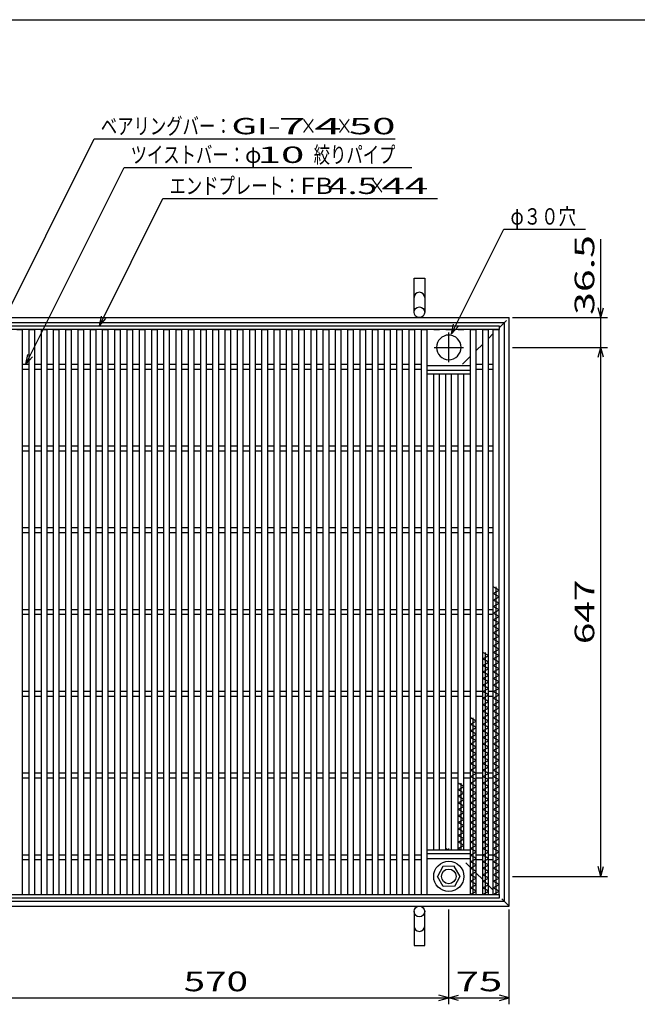
# Model space of a CAD drawing. Units: millimetres. Extents: x -182 to 173, y -128 to 105.
# Drawn here: x -115 to -20, y -45 to 105 of the extents above; entities that cross this region are included whole.
import ezdxf
from ezdxf.enums import TextEntityAlignment as Align

# ---------------------------------------------------------------- set-up
doc = ezdxf.new("R2010")
doc.units = ezdxf.units.MM
doc.header["$LTSCALE"] = 0.25
doc.linetypes.add('CENTER', pattern=[50.8, 31.75, -6.35, 6.35, -6.35])
doc.linetypes.add('DASHED2', pattern=[9.525, 6.35, -3.175])
for name, color, linetype in [('16', 7, 'Continuous'), ('19', 7, 'Continuous'), ('22', 7, 'Continuous')]:
    doc.layers.add(name, color=color, linetype=linetype)
doc.styles.add('dcStyle0', font='txt.shx', dxfattribs={"width": 0.833333, "bigfont": 'bigfont'})

msp = doc.modelspace()

# ---------------------------------------------------------------- linework, layer by layer
at = {"color": 150, "linetype": 'Continuous', "lineweight": 25}
msp.add_line((-172.9, 105.35), (173.1, 105.35), dxfattribs=at)
at = {"layer": '16', "color": 3, "linetype": 'Continuous', "lineweight": 25}
for p, q in [((-128.5, 58.56), (-41.62, 58.56)), ((-41.62, 58), (-128.5, 58)), ((-115.38, 58), (-114.5, 58)), ((-114.5, -28.38), (-114.5, 58)), ((-113.5, -28.38), (-113.5, 58)), ((-113.5, 58), (-112.62, 58)), ((-112.62, -28.38), (-112.62, 58)), ((-111.62, -28.38), (-111.62, 58)), ((-111.62, 58), (-110.75, 58)), ((-110.75, -28.38), (-110.75, 58)), ((-109.75, -28.38), (-109.75, 58)), ((-109.75, 58), (-108.88, 58)), ((-108.88, -28.38), (-108.88, 58)), ((-107.88, -28.38), (-107.88, 58)), ((-107.88, 58), (-107, 58)), ((-107, -28.38), (-107, 58)), ((-106, -28.38), (-106, 58)), ((-106, 58), (-105.12, 58)), ((-105.12, -28.38), (-105.12, 58)), ((-104.12, -28.38), (-104.12, 58)), ((-104.12, 58), (-103.25, 58)), ((-103.25, -28.38), (-103.25, 58)), ((-102.25, -28.38), (-102.25, 58)), ((-102.25, 58), (-101.38, 58)), ((-101.38, -28.38), (-101.38, 58)), ((-100.38, -28.38), (-100.38, 58)), ((-100.38, 58), (-99.5, 58)), ((-99.5, -28.38), (-99.5, 58)), ((-98.5, -28.38), (-98.5, 58)), ((-98.5, 58), (-97.62, 58)), ((-97.62, -28.38), (-97.62, 58)), ((-96.62, -28.38), (-96.62, 58)), ((-96.62, 58), (-95.75, 58)), ((-95.75, -28.38), (-95.75, 58)), ((-94.75, -28.38), (-94.75, 58)), ((-94.75, 58), (-93.88, 58)), ((-93.88, -28.38), (-93.88, 58)), ((-92.88, -28.38), (-92.88, 58)), ((-92.88, 58), (-92, 58)), ((-92, -28.38), (-92, 58)), ((-91, -28.38), (-91, 58)), ((-91, 58), (-90.12, 58)), ((-90.12, -28.38), (-90.12, 58)), ((-89.12, -28.38), (-89.12, 58)), ((-89.12, 58), (-88.25, 58)), ((-88.25, -28.38), (-88.25, 58)), ((-87.25, -28.38), (-87.25, 58)), ((-87.25, 58), (-86.38, 58)), ((-86.38, -28.38), (-86.38, 58)), ((-85.38, -28.38), (-85.38, 58)), ((-85.38, 58), (-84.5, 58)), ((-84.5, -28.38), (-84.5, 58)), ((-83.5, -28.38), (-83.5, 58)), ((-83.5, 58), (-82.62, 58)), ((-82.62, -28.38), (-82.62, 58)), ((-81.62, -28.38), (-81.62, 58)), ((-81.62, 58), (-80.75, 58)), ((-80.75, -28.38), (-80.75, 58)), ((-79.75, -28.38), (-79.75, 58)), ((-79.75, 58), (-78.88, 58)), ((-78.88, -28.38), (-78.88, 58)), ((-77.88, -28.38), (-77.88, 58)), ((-77.88, 58), (-77, 58)), ((-77, -28.38), (-77, 58)), ((-76, -28.38), (-76, 58)), ((-76, 58), (-75.12, 58)), ((-75.12, -28.38), (-75.12, 58)), ((-74.12, -28.38), (-74.12, 58)), ((-74.12, 58), (-73.25, 58)), ((-73.25, -28.38), (-73.25, 58)), ((-72.25, -28.38), (-72.25, 58)), ((-72.25, 58), (-71.38, 58)), ((-71.38, -28.38), (-71.38, 58)), ((-70.38, -28.38), (-70.38, 58)), ((-70.38, 58), (-69.5, 58)), ((-69.5, -28.38), (-69.5, 58)), ((-68.5, -28.38), (-68.5, 58)), ((-68.5, 58), (-67.62, 58)), ((-67.62, -28.38), (-67.62, 58)), ((-66.62, -28.38), (-66.62, 58)), ((-66.62, 58), (-65.75, 58)), ((-65.75, -28.38), (-65.75, 58)), ((-64.75, -28.38), (-64.75, 58)), ((-64.75, 58), (-63.88, 58)), ((-63.88, -28.38), (-63.88, 58)), ((-62.88, -28.38), (-62.88, 58)), ((-62.88, 58), (-62, 58)), ((-62, -28.38), (-62, 58)), ((-61, -28.38), (-61, 58)), ((-61, 58), (-60.12, 58)), ((-60.12, -28.38), (-60.12, 58)), ((-59.12, -28.38), (-59.12, 58)), ((-59.12, 58), (-58.25, 58)), ((-58.25, -28.38), (-58.25, 58)), ((-57.25, -28.38), (-57.25, 58)), ((-57.25, 58), (-56.38, 58)), ((-56.38, -28.38), (-56.38, 58)), ((-55.38, -28.38), (-55.38, 58)), ((-55.38, 58), (-54.5, 58)), ((-54.5, -28.38), (-54.5, 58)), ((-53.5, -28.38), (-53.5, 58)), ((-53.5, 58), (-52.62, 58)), ((-52.62, -28.38), (-52.62, 58)), ((-51.62, 58), (-50.75, 58)), ((-49.75, 58), (-48.88, 58)), ((-47.88, 58), (-47, 58)), ((-46, -28.38), (-46, 58)), ((-46, 58), (-45.12, 58)), ((-45.12, -28.38), (-45.12, 58)), ((-44.12, -28.38), (-44.12, 58)), ((-44.12, 58), (-43.25, 58)), ((-43.25, -28.38), (-43.25, 58)), ((-42.5, -28.38), (-42.5, 58)), ((-42.5, 58), (-41.62, 58)), ((-41.62, 58.56), (-41.62, 58)), ((-41.62, -28.38), (-41.62, 58)), ((-114.5, 52.69), (-113.5, 52.69)), ((-114.5, 51.94), (-113.5, 51.94)), ((-112.62, 52.69), (-111.62, 52.69)), ((-112.62, 51.94), (-111.62, 51.94)), ((-110.75, 52.69), (-109.75, 52.69)), ((-110.75, 51.94), (-109.75, 51.94)), ((-108.88, 52.69), (-107.88, 52.69)), ((-108.88, 51.94), (-107.88, 51.94)), ((-107, 52.69), (-106, 52.69)), ((-107, 51.94), (-106, 51.94)), ((-105.12, 52.69), (-104.12, 52.69)), ((-105.12, 51.94), (-104.12, 51.94)), ((-103.25, 52.69), (-102.25, 52.69)), ((-103.25, 51.94), (-102.25, 51.94)), ((-101.38, 52.69), (-100.38, 52.69)), ((-101.38, 51.94), (-100.38, 51.94)), ((-99.5, 52.69), (-98.5, 52.69)), ((-99.5, 51.94), (-98.5, 51.94)), ((-97.62, 52.69), (-96.62, 52.69)), ((-97.62, 51.94), (-96.62, 51.94)), ((-95.75, 52.69), (-94.75, 52.69)), ((-95.75, 51.94), (-94.75, 51.94)), ((-93.88, 52.69), (-92.88, 52.69)), ((-93.88, 51.94), (-92.88, 51.94)), ((-92, 52.69), (-91, 52.69)), ((-92, 51.94), (-91, 51.94)), ((-90.12, 52.69), (-89.12, 52.69)), ((-90.12, 51.94), (-89.12, 51.94)), ((-88.25, 52.69), (-87.25, 52.69)), ((-88.25, 51.94), (-87.25, 51.94)), ((-86.38, 52.69), (-85.38, 52.69)), ((-86.38, 51.94), (-85.38, 51.94)), ((-84.5, 52.69), (-83.5, 52.69)), ((-84.5, 51.94), (-83.5, 51.94)), ((-82.62, 52.69), (-81.62, 52.69)), ((-82.62, 51.94), (-81.62, 51.94)), ((-80.75, 52.69), (-79.75, 52.69)), ((-80.75, 51.94), (-79.75, 51.94)), ((-78.88, 52.69), (-77.88, 52.69)), ((-78.88, 51.94), (-77.88, 51.94)), ((-77, 52.69), (-76, 52.69)), ((-77, 51.94), (-76, 51.94)), ((-75.12, 52.69), (-74.12, 52.69)), ((-75.12, 51.94), (-74.12, 51.94)), ((-73.25, 52.69), (-72.25, 52.69)), ((-73.25, 51.94), (-72.25, 51.94)), ((-71.38, 52.69), (-70.38, 52.69)), ((-71.38, 51.94), (-70.38, 51.94)), ((-69.5, 52.69), (-68.5, 52.69)), ((-69.5, 51.94), (-68.5, 51.94)), ((-67.62, 52.69), (-66.62, 52.69)), ((-67.62, 51.94), (-66.62, 51.94)), ((-65.75, 52.69), (-64.75, 52.69)), ((-65.75, 51.94), (-64.75, 51.94)), ((-63.88, 52.69), (-62.88, 52.69)), ((-63.88, 51.94), (-62.88, 51.94)), ((-62, 52.69), (-61, 52.69)), ((-62, 51.94), (-61, 51.94)), ((-60.12, 52.69), (-59.12, 52.69)), ((-60.12, 51.94), (-59.12, 51.94)), ((-58.25, 52.69), (-57.25, 52.69)), ((-58.25, 51.94), (-57.25, 51.94)), ((-56.38, 52.69), (-55.38, 52.69)), ((-56.38, 51.94), (-55.38, 51.94)), ((-54.5, 52.69), (-53.5, 52.69)), ((-54.5, 51.94), (-53.5, 51.94)), ((-52.62, 52.5), (-46, 52.5)), ((-52.62, 51.75), (-46, 51.75)), ((-52.62, 51.19), (-52.62, 51.75)), ((-52.62, 51.19), (-46, 51.19)), ((-51.62, -21.56), (-51.62, 51.19)), ((-50.75, -21.56), (-50.75, 51.19)), ((-49.75, -21.56), (-49.75, 51.19)), ((-48.88, -21.56), (-48.88, 51.19)), ((-47.88, -21.56), (-47.88, 51.19)), ((-47, -21.56), (-47, 51.19)), ((-46, 51.19), (-46, 51.75)), ((-45.12, 52.69), (-44.12, 52.69)), ((-45.12, 51.94), (-44.12, 51.94)), ((-43.25, 52.69), (-42.5, 52.69)), ((-43.25, 51.94), (-42.5, 51.94)), ((-114.5, 40.19), (-113.5, 40.19)), ((-114.5, 39.44), (-113.5, 39.44)), ((-112.62, 40.19), (-111.62, 40.19)), ((-112.62, 39.44), (-111.62, 39.44)), ((-110.75, 40.19), (-109.75, 40.19)), ((-110.75, 39.44), (-109.75, 39.44)), ((-108.88, 40.19), (-107.88, 40.19)), ((-108.88, 39.44), (-107.88, 39.44)), ((-107, 40.19), (-106, 40.19)), ((-107, 39.44), (-106, 39.44)), ((-105.12, 40.19), (-104.12, 40.19)), ((-105.12, 39.44), (-104.12, 39.44)), ((-103.25, 40.19), (-102.25, 40.19)), ((-103.25, 39.44), (-102.25, 39.44)), ((-101.38, 40.19), (-100.38, 40.19)), ((-101.38, 39.44), (-100.38, 39.44)), ((-99.5, 40.19), (-98.5, 40.19)), ((-99.5, 39.44), (-98.5, 39.44)), ((-97.62, 40.19), (-96.62, 40.19)), ((-97.62, 39.44), (-96.62, 39.44)), ((-95.75, 40.19), (-94.75, 40.19)), ((-95.75, 39.44), (-94.75, 39.44)), ((-93.88, 40.19), (-92.88, 40.19)), ((-93.88, 39.44), (-92.88, 39.44)), ((-92, 40.19), (-91, 40.19)), ((-92, 39.44), (-91, 39.44)), ((-90.12, 40.19), (-89.12, 40.19)), ((-90.12, 39.44), (-89.12, 39.44)), ((-88.25, 40.19), (-87.25, 40.19)), ((-88.25, 39.44), (-87.25, 39.44)), ((-86.38, 40.19), (-85.38, 40.19)), ((-86.38, 39.44), (-85.38, 39.44)), ((-84.5, 40.19), (-83.5, 40.19)), ((-84.5, 39.44), (-83.5, 39.44)), ((-82.62, 40.19), (-81.62, 40.19)), ((-82.62, 39.44), (-81.62, 39.44)), ((-80.75, 40.19), (-79.75, 40.19)), ((-80.75, 39.44), (-79.75, 39.44)), ((-78.88, 40.19), (-77.88, 40.19)), ((-78.88, 39.44), (-77.88, 39.44)), ((-77, 40.19), (-76, 40.19)), ((-77, 39.44), (-76, 39.44)), ((-75.12, 40.19), (-74.12, 40.19)), ((-75.12, 39.44), (-74.12, 39.44)), ((-73.25, 40.19), (-72.25, 40.19)), ((-73.25, 39.44), (-72.25, 39.44)), ((-71.38, 40.19), (-70.38, 40.19)), ((-71.38, 39.44), (-70.38, 39.44)), ((-69.5, 40.19), (-68.5, 40.19)), ((-69.5, 39.44), (-68.5, 39.44)), ((-67.62, 40.19), (-66.62, 40.19)), ((-67.62, 39.44), (-66.62, 39.44)), ((-65.75, 40.19), (-64.75, 40.19)), ((-65.75, 39.44), (-64.75, 39.44)), ((-63.88, 40.19), (-62.88, 40.19)), ((-63.88, 39.44), (-62.88, 39.44)), ((-62, 40.19), (-61, 40.19)), ((-62, 39.44), (-61, 39.44)), ((-60.12, 40.19), (-59.12, 40.19)), ((-60.12, 39.44), (-59.12, 39.44)), ((-58.25, 40.19), (-57.25, 40.19)), ((-58.25, 39.44), (-57.25, 39.44)), ((-56.38, 40.19), (-55.38, 40.19)), ((-56.38, 39.44), (-55.38, 39.44)), ((-54.5, 40.19), (-53.5, 40.19)), ((-54.5, 39.44), (-53.5, 39.44)), ((-52.62, 40.19), (-51.62, 40.19)), ((-52.62, 39.44), (-51.62, 39.44)), ((-50.75, 40.19), (-49.75, 40.19)), ((-50.75, 39.44), (-49.75, 39.44)), ((-48.88, 40.19), (-47.88, 40.19)), ((-48.88, 39.44), (-47.88, 39.44)), ((-47, 40.19), (-46, 40.19)), ((-47, 39.44), (-46, 39.44)), ((-45.12, 40.19), (-44.12, 40.19)), ((-45.12, 39.44), (-44.12, 39.44)), ((-43.25, 40.19), (-42.5, 40.19)), ((-43.25, 39.44), (-42.5, 39.44)), ((-114.5, 27.69), (-113.5, 27.69)), ((-112.62, 27.69), (-111.62, 27.69)), ((-110.75, 27.69), (-109.75, 27.69)), ((-108.88, 27.69), (-107.88, 27.69)), ((-107, 27.69), (-106, 27.69)), ((-105.12, 27.69), (-104.12, 27.69)), ((-103.25, 27.69), (-102.25, 27.69)), ((-101.38, 27.69), (-100.38, 27.69)), ((-99.5, 27.69), (-98.5, 27.69)), ((-97.62, 27.69), (-96.62, 27.69)), ((-95.75, 27.69), (-94.75, 27.69)), ((-93.88, 27.69), (-92.88, 27.69)), ((-92, 27.69), (-91, 27.69)), ((-90.12, 27.69), (-89.12, 27.69)), ((-88.25, 27.69), (-87.25, 27.69)), ((-86.38, 27.69), (-85.38, 27.69)), ((-84.5, 27.69), (-83.5, 27.69)), ((-82.62, 27.69), (-81.62, 27.69)), ((-80.75, 27.69), (-79.75, 27.69)), ((-78.88, 27.69), (-77.88, 27.69)), ((-77, 27.69), (-76, 27.69)), ((-75.12, 27.69), (-74.12, 27.69)), ((-73.25, 27.69), (-72.25, 27.69)), ((-71.38, 27.69), (-70.38, 27.69)), ((-69.5, 27.69), (-68.5, 27.69)), ((-67.62, 27.69), (-66.62, 27.69)), ((-65.75, 27.69), (-64.75, 27.69)), ((-63.88, 27.69), (-62.88, 27.69)), ((-62, 27.69), (-61, 27.69)), ((-60.12, 27.69), (-59.12, 27.69)), ((-58.25, 27.69), (-57.25, 27.69)), ((-56.38, 27.69), (-55.38, 27.69)), ((-54.5, 27.69), (-53.5, 27.69)), ((-52.62, 27.69), (-51.62, 27.69)), ((-50.75, 27.69), (-49.75, 27.69)), ((-48.88, 27.69), (-47.88, 27.69)), ((-47, 27.69), (-46, 27.69)), ((-45.12, 27.69), (-44.12, 27.69)), ((-43.25, 27.69), (-42.5, 27.69)), ((-114.5, 26.94), (-113.5, 26.94)), ((-112.62, 26.94), (-111.62, 26.94)), ((-110.75, 26.94), (-109.75, 26.94)), ((-108.88, 26.94), (-107.88, 26.94)), ((-107, 26.94), (-106, 26.94)), ((-105.12, 26.94), (-104.12, 26.94)), ((-103.25, 26.94), (-102.25, 26.94)), ((-101.38, 26.94), (-100.38, 26.94)), ((-99.5, 26.94), (-98.5, 26.94)), ((-97.62, 26.94), (-96.62, 26.94)), ((-95.75, 26.94), (-94.75, 26.94)), ((-93.88, 26.94), (-92.88, 26.94)), ((-92, 26.94), (-91, 26.94)), ((-90.12, 26.94), (-89.12, 26.94)), ((-88.25, 26.94), (-87.25, 26.94)), ((-86.38, 26.94), (-85.38, 26.94)), ((-84.5, 26.94), (-83.5, 26.94)), ((-82.62, 26.94), (-81.62, 26.94)), ((-80.75, 26.94), (-79.75, 26.94)), ((-78.88, 26.94), (-77.88, 26.94)), ((-77, 26.94), (-76, 26.94)), ((-75.12, 26.94), (-74.12, 26.94)), ((-73.25, 26.94), (-72.25, 26.94)), ((-71.38, 26.94), (-70.38, 26.94)), ((-69.5, 26.94), (-68.5, 26.94)), ((-67.62, 26.94), (-66.62, 26.94)), ((-65.75, 26.94), (-64.75, 26.94)), ((-63.88, 26.94), (-62.88, 26.94)), ((-62, 26.94), (-61, 26.94)), ((-60.12, 26.94), (-59.12, 26.94)), ((-58.25, 26.94), (-57.25, 26.94)), ((-56.38, 26.94), (-55.38, 26.94)), ((-54.5, 26.94), (-53.5, 26.94)), ((-52.62, 26.94), (-51.62, 26.94)), ((-50.75, 26.94), (-49.75, 26.94)), ((-48.88, 26.94), (-47.88, 26.94)), ((-47, 26.94), (-46, 26.94)), ((-45.12, 26.94), (-44.12, 26.94)), ((-43.25, 26.94), (-42.5, 26.94)), ((-41.62, 18.12), (-42.5, 18.62)), ((-42.5, 17.62), (-41.62, 18.12)), ((-42.06, -28.38), (-42.06, 18.62)), ((-41.62, 17.12), (-42.5, 17.62)), ((-42.5, 16.62), (-41.62, 17.12)), ((-41.62, 16.12), (-42.5, 16.62)), ((-114.5, 15.19), (-113.5, 15.19)), ((-112.62, 15.19), (-111.62, 15.19)), ((-110.75, 15.19), (-109.75, 15.19)), ((-108.88, 15.19), (-107.88, 15.19)), ((-107, 15.19), (-106, 15.19)), ((-105.12, 15.19), (-104.12, 15.19)), ((-103.25, 15.19), (-102.25, 15.19)), ((-101.38, 15.19), (-100.38, 15.19)), ((-99.5, 15.19), (-98.5, 15.19)), ((-97.62, 15.19), (-96.62, 15.19)), ((-95.75, 15.19), (-94.75, 15.19)), ((-93.88, 15.19), (-92.88, 15.19)), ((-92, 15.19), (-91, 15.19)), ((-90.12, 15.19), (-89.12, 15.19)), ((-88.25, 15.19), (-87.25, 15.19)), ((-86.38, 15.19), (-85.38, 15.19)), ((-84.5, 15.19), (-83.5, 15.19)), ((-82.62, 15.19), (-81.62, 15.19)), ((-80.75, 15.19), (-79.75, 15.19)), ((-78.88, 15.19), (-77.88, 15.19)), ((-77, 15.19), (-76, 15.19)), ((-75.12, 15.19), (-74.12, 15.19)), ((-73.25, 15.19), (-72.25, 15.19)), ((-71.38, 15.19), (-70.38, 15.19)), ((-69.5, 15.19), (-68.5, 15.19)), ((-67.62, 15.19), (-66.62, 15.19)), ((-65.75, 15.19), (-64.75, 15.19)), ((-63.88, 15.19), (-62.88, 15.19)), ((-62, 15.19), (-61, 15.19)), ((-60.12, 15.19), (-59.12, 15.19)), ((-58.25, 15.19), (-57.25, 15.19)), ((-56.38, 15.19), (-55.38, 15.19)), ((-54.5, 15.19), (-53.5, 15.19)), ((-52.62, 15.19), (-51.62, 15.19)), ((-50.75, 15.19), (-49.75, 15.19)), ((-48.88, 15.19), (-47.88, 15.19)), ((-47, 15.19), (-46, 15.19)), ((-45.12, 15.19), (-44.12, 15.19)), ((-43.25, 15.19), (-42.5, 15.19)), ((-42.5, 15.62), (-41.62, 16.12)), ((-41.62, 15.12), (-42.5, 15.62)), ((-42.5, 14.62), (-41.62, 15.12)), ((-114.5, 14.44), (-113.5, 14.44)), ((-112.62, 14.44), (-111.62, 14.44)), ((-110.75, 14.44), (-109.75, 14.44)), ((-108.88, 14.44), (-107.88, 14.44)), ((-107, 14.44), (-106, 14.44)), ((-105.12, 14.44), (-104.12, 14.44)), ((-103.25, 14.44), (-102.25, 14.44)), ((-101.38, 14.44), (-100.38, 14.44)), ((-99.5, 14.44), (-98.5, 14.44)), ((-97.62, 14.44), (-96.62, 14.44)), ((-95.75, 14.44), (-94.75, 14.44)), ((-93.88, 14.44), (-92.88, 14.44)), ((-92, 14.44), (-91, 14.44)), ((-90.12, 14.44), (-89.12, 14.44)), ((-88.25, 14.44), (-87.25, 14.44)), ((-86.38, 14.44), (-85.38, 14.44)), ((-84.5, 14.44), (-83.5, 14.44)), ((-82.62, 14.44), (-81.62, 14.44)), ((-80.75, 14.44), (-79.75, 14.44)), ((-78.88, 14.44), (-77.88, 14.44)), ((-77, 14.44), (-76, 14.44)), ((-75.12, 14.44), (-74.12, 14.44)), ((-73.25, 14.44), (-72.25, 14.44)), ((-71.38, 14.44), (-70.38, 14.44)), ((-69.5, 14.44), (-68.5, 14.44)), ((-67.62, 14.44), (-66.62, 14.44)), ((-65.75, 14.44), (-64.75, 14.44)), ((-63.88, 14.44), (-62.88, 14.44)), ((-62, 14.44), (-61, 14.44)), ((-60.12, 14.44), (-59.12, 14.44)), ((-58.25, 14.44), (-57.25, 14.44)), ((-56.38, 14.44), (-55.38, 14.44)), ((-54.5, 14.44), (-53.5, 14.44)), ((-52.62, 14.44), (-51.62, 14.44)), ((-50.75, 14.44), (-49.75, 14.44)), ((-48.88, 14.44), (-47.88, 14.44)), ((-47, 14.44), (-46, 14.44)), ((-45.12, 14.44), (-44.12, 14.44)), ((-43.25, 14.44), (-42.5, 14.44)), ((-41.62, 14.12), (-42.5, 14.62)), ((-42.5, 13.62), (-41.62, 14.12)), ((-41.62, 13.12), (-42.5, 13.62)), ((-42.5, 12.62), (-41.62, 13.12)), ((-41.62, 12.12), (-42.5, 12.62)), ((-42.5, 11.62), (-41.62, 12.12)), ((-41.62, 11.12), (-42.5, 11.62)), ((-42.5, 10.62), (-41.62, 11.12)), ((-41.62, 10.12), (-42.5, 10.62)), ((-42.5, 9.62), (-41.62, 10.12)), ((-41.62, 9.12), (-42.5, 9.62)), ((-42.5, 8.62), (-41.62, 9.12)), ((-43.25, 8.12), (-44.12, 8.62)), ((-44.12, 7.62), (-43.25, 8.12)), ((-43.25, 7.12), (-44.12, 7.62)), ((-43.69, -28.38), (-43.69, 8.62)), ((-41.62, 8.12), (-42.5, 8.62)), ((-42.5, 7.62), (-41.62, 8.12)), ((-41.62, 7.12), (-42.5, 7.62)), ((-44.12, 6.62), (-43.25, 7.12)), ((-43.25, 6.12), (-44.12, 6.62)), ((-44.12, 5.62), (-43.25, 6.12)), ((-42.5, 6.62), (-41.62, 7.12)), ((-41.62, 6.12), (-42.5, 6.62)), ((-42.5, 5.62), (-41.62, 6.12)), ((-43.25, 5.12), (-44.12, 5.62)), ((-44.12, 4.62), (-43.25, 5.12)), ((-43.25, 4.12), (-44.12, 4.62)), ((-41.62, 5.12), (-42.5, 5.62)), ((-42.5, 4.62), (-41.62, 5.12)), ((-41.62, 4.12), (-42.5, 4.62)), ((-44.12, 3.62), (-43.25, 4.12)), ((-43.25, 3.12), (-44.12, 3.62)), ((-44.12, 2.62), (-43.25, 3.12)), ((-42.5, 3.62), (-41.62, 4.12)), ((-41.62, 3.12), (-42.5, 3.62)), ((-42.5, 2.62), (-41.62, 3.12)), ((-114.5, 2.69), (-113.5, 2.69)), ((-114.5, 1.94), (-113.5, 1.94)), ((-112.62, 2.69), (-111.62, 2.69)), ((-112.62, 1.94), (-111.62, 1.94)), ((-110.75, 2.69), (-109.75, 2.69)), ((-110.75, 1.94), (-109.75, 1.94)), ((-108.88, 2.69), (-107.88, 2.69)), ((-108.88, 1.94), (-107.88, 1.94)), ((-107, 2.69), (-106, 2.69)), ((-107, 1.94), (-106, 1.94)), ((-105.12, 2.69), (-104.12, 2.69)), ((-105.12, 1.94), (-104.12, 1.94)), ((-103.25, 2.69), (-102.25, 2.69)), ((-103.25, 1.94), (-102.25, 1.94)), ((-101.38, 2.69), (-100.38, 2.69)), ((-101.38, 1.94), (-100.38, 1.94)), ((-99.5, 2.69), (-98.5, 2.69)), ((-99.5, 1.94), (-98.5, 1.94)), ((-97.62, 2.69), (-96.62, 2.69)), ((-97.62, 1.94), (-96.62, 1.94)), ((-95.75, 2.69), (-94.75, 2.69)), ((-95.75, 1.94), (-94.75, 1.94)), ((-93.88, 2.69), (-92.88, 2.69)), ((-93.88, 1.94), (-92.88, 1.94)), ((-92, 2.69), (-91, 2.69)), ((-92, 1.94), (-91, 1.94)), ((-90.12, 2.69), (-89.12, 2.69)), ((-90.12, 1.94), (-89.12, 1.94)), ((-88.25, 2.69), (-87.25, 2.69)), ((-88.25, 1.94), (-87.25, 1.94)), ((-86.38, 2.69), (-85.38, 2.69)), ((-86.38, 1.94), (-85.38, 1.94)), ((-84.5, 2.69), (-83.5, 2.69)), ((-84.5, 1.94), (-83.5, 1.94)), ((-82.62, 2.69), (-81.62, 2.69)), ((-82.62, 1.94), (-81.62, 1.94)), ((-80.75, 2.69), (-79.75, 2.69)), ((-80.75, 1.94), (-79.75, 1.94)), ((-78.88, 2.69), (-77.88, 2.69)), ((-78.88, 1.94), (-77.88, 1.94)), ((-77, 2.69), (-76, 2.69)), ((-77, 1.94), (-76, 1.94)), ((-75.12, 2.69), (-74.12, 2.69)), ((-75.12, 1.94), (-74.12, 1.94)), ((-73.25, 2.69), (-72.25, 2.69)), ((-73.25, 1.94), (-72.25, 1.94)), ((-71.38, 2.69), (-70.38, 2.69)), ((-71.38, 1.94), (-70.38, 1.94)), ((-69.5, 2.69), (-68.5, 2.69)), ((-69.5, 1.94), (-68.5, 1.94)), ((-67.62, 2.69), (-66.62, 2.69)), ((-67.62, 1.94), (-66.62, 1.94)), ((-65.75, 2.69), (-64.75, 2.69)), ((-65.75, 1.94), (-64.75, 1.94)), ((-63.88, 2.69), (-62.88, 2.69)), ((-63.88, 1.94), (-62.88, 1.94)), ((-62, 2.69), (-61, 2.69)), ((-62, 1.94), (-61, 1.94)), ((-60.12, 2.69), (-59.12, 2.69)), ((-60.12, 1.94), (-59.12, 1.94)), ((-58.25, 2.69), (-57.25, 2.69)), ((-58.25, 1.94), (-57.25, 1.94)), ((-56.38, 2.69), (-55.38, 2.69)), ((-56.38, 1.94), (-55.38, 1.94)), ((-54.5, 2.69), (-53.5, 2.69)), ((-54.5, 1.94), (-53.5, 1.94)), ((-52.62, 2.69), (-51.62, 2.69)), ((-52.62, 1.94), (-51.62, 1.94)), ((-50.75, 2.69), (-49.75, 2.69)), ((-50.75, 1.94), (-49.75, 1.94)), ((-48.88, 2.69), (-47.88, 2.69)), ((-48.88, 1.94), (-47.88, 1.94)), ((-47, 2.69), (-46, 2.69)), ((-47, 1.94), (-46, 1.94)), ((-45.12, 2.69), (-44.12, 2.69)), ((-45.12, 1.94), (-44.12, 1.94)), ((-43.25, 2.12), (-44.12, 2.62)), ((-44.12, 1.62), (-43.25, 2.12)), ((-43.25, 1.12), (-44.12, 1.62)), ((-43.25, 2.69), (-42.5, 2.69)), ((-43.25, 1.94), (-42.5, 1.94)), ((-41.62, 2.12), (-42.5, 2.62)), ((-42.5, 1.62), (-41.62, 2.12)), ((-41.62, 1.12), (-42.5, 1.62)), ((-44.12, 0.62), (-43.25, 1.12)), ((-43.25, 0.12), (-44.12, 0.62)), ((-44.12, -0.38), (-43.25, 0.12)), ((-42.5, 0.62), (-41.62, 1.12)), ((-41.62, 0.12), (-42.5, 0.62)), ((-42.5, -0.38), (-41.62, 0.12)), ((-45.12, -1.88), (-46, -1.38)), ((-45.56, -28.38), (-45.56, -1.38)), ((-43.25, -0.88), (-44.12, -0.38)), ((-44.12, -1.38), (-43.25, -0.88)), ((-43.25, -1.88), (-44.12, -1.38)), ((-41.62, -0.88), (-42.5, -0.38)), ((-42.5, -1.38), (-41.62, -0.88)), ((-41.62, -1.88), (-42.5, -1.38)), ((-46, -2.38), (-45.12, -1.88)), ((-45.12, -2.88), (-46, -2.38)), ((-46, -3.38), (-45.12, -2.88)), ((-44.12, -2.38), (-43.25, -1.88)), ((-43.25, -2.88), (-44.12, -2.38)), ((-44.12, -3.38), (-43.25, -2.88)), ((-42.5, -2.38), (-41.62, -1.88)), ((-41.62, -2.88), (-42.5, -2.38)), ((-42.5, -3.38), (-41.62, -2.88)), ((-45.12, -3.88), (-46, -3.38)), ((-46, -4.38), (-45.12, -3.88)), ((-45.12, -4.88), (-46, -4.38)), ((-43.25, -3.88), (-44.12, -3.38)), ((-44.12, -4.38), (-43.25, -3.88)), ((-43.25, -4.88), (-44.12, -4.38)), ((-41.62, -3.88), (-42.5, -3.38)), ((-42.5, -4.38), (-41.62, -3.88)), ((-41.62, -4.88), (-42.5, -4.38)), ((-46, -5.38), (-45.12, -4.88)), ((-45.12, -5.88), (-46, -5.38)), ((-46, -6.38), (-45.12, -5.88)), ((-44.12, -5.38), (-43.25, -4.88)), ((-43.25, -5.88), (-44.12, -5.38)), ((-44.12, -6.38), (-43.25, -5.88)), ((-42.5, -5.38), (-41.62, -4.88)), ((-41.62, -5.88), (-42.5, -5.38)), ((-42.5, -6.38), (-41.62, -5.88)), ((-45.12, -6.88), (-46, -6.38)), ((-46, -7.38), (-45.12, -6.88)), ((-45.12, -7.88), (-46, -7.38)), ((-43.25, -6.88), (-44.12, -6.38)), ((-44.12, -7.38), (-43.25, -6.88)), ((-43.25, -7.88), (-44.12, -7.38)), ((-41.62, -6.88), (-42.5, -6.38)), ((-42.5, -7.38), (-41.62, -6.88)), ((-41.62, -7.88), (-42.5, -7.38)), ((-46, -8.38), (-45.12, -7.88)), ((-45.12, -8.88), (-46, -8.38)), ((-46, -9.38), (-45.12, -8.88)), ((-44.12, -8.38), (-43.25, -7.88)), ((-43.25, -8.88), (-44.12, -8.38)), ((-44.12, -9.38), (-43.25, -8.88)), ((-42.5, -8.38), (-41.62, -7.88)), ((-41.62, -8.88), (-42.5, -8.38)), ((-42.5, -9.38), (-41.62, -8.88)), ((-114.5, -9.81), (-113.5, -9.81)), ((-112.62, -9.81), (-111.62, -9.81)), ((-110.75, -9.81), (-109.75, -9.81)), ((-108.88, -9.81), (-107.88, -9.81)), ((-107, -9.81), (-106, -9.81)), ((-105.12, -9.81), (-104.12, -9.81)), ((-103.25, -9.81), (-102.25, -9.81)), ((-101.38, -9.81), (-100.38, -9.81)), ((-99.5, -9.81), (-98.5, -9.81)), ((-97.62, -9.81), (-96.62, -9.81)), ((-95.75, -9.81), (-94.75, -9.81)), ((-93.88, -9.81), (-92.88, -9.81)), ((-92, -9.81), (-91, -9.81)), ((-90.12, -9.81), (-89.12, -9.81)), ((-88.25, -9.81), (-87.25, -9.81)), ((-86.38, -9.81), (-85.38, -9.81)), ((-84.5, -9.81), (-83.5, -9.81)), ((-82.62, -9.81), (-81.62, -9.81)), ((-80.75, -9.81), (-79.75, -9.81)), ((-78.88, -9.81), (-77.88, -9.81)), ((-77, -9.81), (-76, -9.81)), ((-75.12, -9.81), (-74.12, -9.81)), ((-73.25, -9.81), (-72.25, -9.81)), ((-71.38, -9.81), (-70.38, -9.81)), ((-69.5, -9.81), (-68.5, -9.81)), ((-67.62, -9.81), (-66.62, -9.81)), ((-65.75, -9.81), (-64.75, -9.81)), ((-63.88, -9.81), (-62.88, -9.81)), ((-62, -9.81), (-61, -9.81)), ((-60.12, -9.81), (-59.12, -9.81)), ((-58.25, -9.81), (-57.25, -9.81)), ((-56.38, -9.81), (-55.38, -9.81)), ((-54.5, -9.81), (-53.5, -9.81)), ((-52.62, -9.81), (-51.62, -9.81)), ((-50.75, -9.81), (-49.75, -9.81)), ((-48.88, -9.81), (-47.88, -9.81)), ((-47, -9.81), (-46, -9.81)), ((-45.12, -9.88), (-46, -9.38)), ((-46, -10.38), (-45.12, -9.88)), ((-45.12, -10.88), (-46, -10.38)), ((-45.12, -9.81), (-44.12, -9.81)), ((-43.25, -9.88), (-44.12, -9.38)), ((-44.12, -10.38), (-43.25, -9.88)), ((-43.25, -10.88), (-44.12, -10.38)), ((-43.25, -9.81), (-42.5, -9.81)), ((-41.62, -9.88), (-42.5, -9.38)), ((-42.5, -10.38), (-41.62, -9.88)), ((-41.62, -10.88), (-42.5, -10.38)), ((-114.5, -10.56), (-113.5, -10.56)), ((-112.62, -10.56), (-111.62, -10.56)), ((-110.75, -10.56), (-109.75, -10.56)), ((-108.88, -10.56), (-107.88, -10.56)), ((-107, -10.56), (-106, -10.56)), ((-105.12, -10.56), (-104.12, -10.56)), ((-103.25, -10.56), (-102.25, -10.56)), ((-101.38, -10.56), (-100.38, -10.56)), ((-99.5, -10.56), (-98.5, -10.56)), ((-97.62, -10.56), (-96.62, -10.56)), ((-95.75, -10.56), (-94.75, -10.56)), ((-93.88, -10.56), (-92.88, -10.56)), ((-92, -10.56), (-91, -10.56)), ((-90.12, -10.56), (-89.12, -10.56)), ((-88.25, -10.56), (-87.25, -10.56)), ((-86.38, -10.56), (-85.38, -10.56)), ((-84.5, -10.56), (-83.5, -10.56)), ((-82.62, -10.56), (-81.62, -10.56)), ((-80.75, -10.56), (-79.75, -10.56)), ((-78.88, -10.56), (-77.88, -10.56)), ((-77, -10.56), (-76, -10.56)), ((-75.12, -10.56), (-74.12, -10.56)), ((-73.25, -10.56), (-72.25, -10.56)), ((-71.38, -10.56), (-70.38, -10.56)), ((-69.5, -10.56), (-68.5, -10.56)), ((-67.62, -10.56), (-66.62, -10.56)), ((-65.75, -10.56), (-64.75, -10.56)), ((-63.88, -10.56), (-62.88, -10.56)), ((-62, -10.56), (-61, -10.56)), ((-60.12, -10.56), (-59.12, -10.56)), ((-58.25, -10.56), (-57.25, -10.56)), ((-56.38, -10.56), (-55.38, -10.56)), ((-54.5, -10.56), (-53.5, -10.56)), ((-52.62, -10.56), (-51.62, -10.56)), ((-50.75, -10.56), (-49.75, -10.56)), ((-48.88, -10.56), (-47.88, -10.56)), ((-47, -11.88), (-47.88, -11.38)), ((-47.88, -12.38), (-47, -11.88)), ((-47.44, -21.56), (-47.44, -11.38)), ((-47, -10.56), (-46, -10.56)), ((-46, -11.38), (-45.12, -10.88)), ((-45.12, -11.88), (-46, -11.38)), ((-46, -12.38), (-45.12, -11.88)), ((-45.12, -10.56), (-44.12, -10.56)), ((-44.12, -11.38), (-43.25, -10.88)), ((-43.25, -11.88), (-44.12, -11.38)), ((-44.12, -12.38), (-43.25, -11.88)), ((-43.25, -10.56), (-42.5, -10.56)), ((-42.5, -11.38), (-41.62, -10.88)), ((-41.62, -11.88), (-42.5, -11.38)), ((-42.5, -12.38), (-41.62, -11.88)), ((-47, -12.88), (-47.88, -12.38)), ((-47.88, -13.38), (-47, -12.88)), ((-47, -13.88), (-47.88, -13.38)), ((-45.12, -12.88), (-46, -12.38)), ((-46, -13.38), (-45.12, -12.88)), ((-45.12, -13.88), (-46, -13.38)), ((-43.25, -12.88), (-44.12, -12.38)), ((-44.12, -13.38), (-43.25, -12.88)), ((-43.25, -13.88), (-44.12, -13.38)), ((-41.62, -12.88), (-42.5, -12.38)), ((-42.5, -13.38), (-41.62, -12.88)), ((-41.62, -13.88), (-42.5, -13.38)), ((-47.88, -14.38), (-47, -13.88)), ((-47, -14.88), (-47.88, -14.38)), ((-47.88, -15.38), (-47, -14.88)), ((-46, -14.38), (-45.12, -13.88)), ((-45.12, -14.88), (-46, -14.38)), ((-46, -15.38), (-45.12, -14.88)), ((-44.12, -14.38), (-43.25, -13.88)), ((-43.25, -14.88), (-44.12, -14.38)), ((-44.12, -15.38), (-43.25, -14.88)), ((-42.5, -14.38), (-41.62, -13.88)), ((-41.62, -14.88), (-42.5, -14.38)), ((-42.5, -15.38), (-41.62, -14.88)), ((-47, -15.88), (-47.88, -15.38)), ((-47.88, -16.38), (-47, -15.88)), ((-47, -16.88), (-47.88, -16.38)), ((-45.12, -15.88), (-46, -15.38)), ((-46, -16.38), (-45.12, -15.88)), ((-45.12, -16.88), (-46, -16.38)), ((-43.25, -15.88), (-44.12, -15.38)), ((-44.12, -16.38), (-43.25, -15.88)), ((-43.25, -16.88), (-44.12, -16.38)), ((-41.62, -15.88), (-42.5, -15.38)), ((-42.5, -16.38), (-41.62, -15.88)), ((-41.62, -16.88), (-42.5, -16.38)), ((-47.88, -17.38), (-47, -16.88)), ((-47, -17.88), (-47.88, -17.38)), ((-47.88, -18.38), (-47, -17.88)), ((-46, -17.38), (-45.12, -16.88)), ((-45.12, -17.88), (-46, -17.38)), ((-46, -18.38), (-45.12, -17.88)), ((-44.12, -17.38), (-43.25, -16.88)), ((-43.25, -17.88), (-44.12, -17.38)), ((-44.12, -18.38), (-43.25, -17.88)), ((-42.5, -17.38), (-41.62, -16.88)), ((-41.62, -17.88), (-42.5, -17.38)), ((-42.5, -18.38), (-41.62, -17.88)), ((-47, -18.88), (-47.88, -18.38)), ((-47.88, -19.38), (-47, -18.88)), ((-47, -19.88), (-47.88, -19.38)), ((-45.12, -18.88), (-46, -18.38)), ((-46, -19.38), (-45.12, -18.88)), ((-45.12, -19.88), (-46, -19.38)), ((-43.25, -18.88), (-44.12, -18.38)), ((-44.12, -19.38), (-43.25, -18.88)), ((-43.25, -19.88), (-44.12, -19.38)), ((-41.62, -18.88), (-42.5, -18.38)), ((-42.5, -19.38), (-41.62, -18.88)), ((-41.62, -19.88), (-42.5, -19.38)), ((-47.88, -20.38), (-47, -19.88)), ((-47, -20.88), (-47.88, -20.38)), ((-47.88, -21.38), (-47, -20.88)), ((-46, -20.38), (-45.12, -19.88)), ((-45.12, -20.88), (-46, -20.38)), ((-46, -21.38), (-45.12, -20.88)), ((-44.12, -20.38), (-43.25, -19.88)), ((-43.25, -20.88), (-44.12, -20.38)), ((-44.12, -21.38), (-43.25, -20.88)), ((-42.5, -20.38), (-41.62, -19.88)), ((-41.62, -20.88), (-42.5, -20.38)), ((-42.5, -21.38), (-41.62, -20.88)), ((-114.5, -22.31), (-113.5, -22.31)), ((-112.62, -22.31), (-111.62, -22.31)), ((-110.75, -22.31), (-109.75, -22.31)), ((-108.88, -22.31), (-107.88, -22.31)), ((-107, -22.31), (-106, -22.31)), ((-105.12, -22.31), (-104.12, -22.31)), ((-103.25, -22.31), (-102.25, -22.31)), ((-101.38, -22.31), (-100.38, -22.31)), ((-99.5, -22.31), (-98.5, -22.31)), ((-97.62, -22.31), (-96.62, -22.31)), ((-95.75, -22.31), (-94.75, -22.31)), ((-93.88, -22.31), (-92.88, -22.31)), ((-92, -22.31), (-91, -22.31)), ((-90.12, -22.31), (-89.12, -22.31)), ((-88.25, -22.31), (-87.25, -22.31)), ((-86.38, -22.31), (-85.38, -22.31)), ((-84.5, -22.31), (-83.5, -22.31)), ((-82.62, -22.31), (-81.62, -22.31)), ((-80.75, -22.31), (-79.75, -22.31)), ((-78.88, -22.31), (-77.88, -22.31)), ((-77, -22.31), (-76, -22.31)), ((-75.12, -22.31), (-74.12, -22.31)), ((-73.25, -22.31), (-72.25, -22.31)), ((-71.38, -22.31), (-70.38, -22.31)), ((-69.5, -22.31), (-68.5, -22.31)), ((-67.62, -22.31), (-66.62, -22.31)), ((-65.75, -22.31), (-64.75, -22.31)), ((-63.88, -22.31), (-62.88, -22.31)), ((-62, -22.31), (-61, -22.31)), ((-60.12, -22.31), (-59.12, -22.31)), ((-58.25, -22.31), (-57.25, -22.31)), ((-56.38, -22.31), (-55.38, -22.31)), ((-54.5, -22.31), (-53.5, -22.31)), ((-52.62, -21.56), (-46, -21.56)), ((-52.62, -22.12), (-52.62, -21.56)), ((-52.62, -22.12), (-46, -22.12)), ((-49.42, -21.56), (-49.75, -21.38)), ((-49.31, -21.56), (-49.31, -21.38)), ((-47.55, -21.56), (-47.88, -21.38)), ((-45.12, -21.88), (-46, -21.38)), ((-46, -22.12), (-46, -21.56)), ((-46, -22.38), (-45.12, -21.88)), ((-45.12, -22.88), (-46, -22.38)), ((-45.12, -22.31), (-44.12, -22.31)), ((-43.25, -21.88), (-44.12, -21.38)), ((-44.12, -22.38), (-43.25, -21.88)), ((-43.25, -22.88), (-44.12, -22.38)), ((-43.25, -22.31), (-42.5, -22.31)), ((-41.62, -21.88), (-42.5, -21.38)), ((-42.5, -22.38), (-41.62, -21.88)), ((-41.62, -22.88), (-42.5, -22.38)), ((-114.5, -23.06), (-113.5, -23.06)), ((-112.62, -23.06), (-111.62, -23.06)), ((-110.75, -23.06), (-109.75, -23.06)), ((-108.88, -23.06), (-107.88, -23.06)), ((-107, -23.06), (-106, -23.06)), ((-105.12, -23.06), (-104.12, -23.06)), ((-103.25, -23.06), (-102.25, -23.06)), ((-101.38, -23.06), (-100.38, -23.06)), ((-99.5, -23.06), (-98.5, -23.06)), ((-97.62, -23.06), (-96.62, -23.06)), ((-95.75, -23.06), (-94.75, -23.06)), ((-93.88, -23.06), (-92.88, -23.06)), ((-92, -23.06), (-91, -23.06)), ((-90.12, -23.06), (-89.12, -23.06)), ((-88.25, -23.06), (-87.25, -23.06)), ((-86.38, -23.06), (-85.38, -23.06)), ((-84.5, -23.06), (-83.5, -23.06)), ((-82.62, -23.06), (-81.62, -23.06)), ((-80.75, -23.06), (-79.75, -23.06)), ((-78.88, -23.06), (-77.88, -23.06)), ((-77, -23.06), (-76, -23.06)), ((-75.12, -23.06), (-74.12, -23.06)), ((-73.25, -23.06), (-72.25, -23.06)), ((-71.38, -23.06), (-70.38, -23.06)), ((-69.5, -23.06), (-68.5, -23.06)), ((-67.62, -23.06), (-66.62, -23.06)), ((-65.75, -23.06), (-64.75, -23.06)), ((-63.88, -23.06), (-62.88, -23.06)), ((-62, -23.06), (-61, -23.06)), ((-60.12, -23.06), (-59.12, -23.06)), ((-58.25, -23.06), (-57.25, -23.06)), ((-56.38, -23.06), (-55.38, -23.06)), ((-54.5, -23.06), (-53.5, -23.06)), ((-52.62, -22.88), (-46, -22.88)), ((-46, -23.38), (-45.12, -22.88)), ((-45.12, -23.88), (-46, -23.38)), ((-46, -24.38), (-45.12, -23.88)), ((-45.12, -23.06), (-44.12, -23.06)), ((-44.12, -23.38), (-43.25, -22.88)), ((-43.25, -23.88), (-44.12, -23.38)), ((-44.12, -24.38), (-43.25, -23.88)), ((-43.25, -23.06), (-42.5, -23.06)), ((-42.5, -23.38), (-41.62, -22.88)), ((-41.62, -23.88), (-42.5, -23.38)), ((-42.5, -24.38), (-41.62, -23.88)), ((-50.22, -24.13), (-51.06, -25.67)), ((-48.47, -24.09), (-50.22, -24.13)), ((-47.56, -25.63), (-48.47, -24.09)), ((-48.4, -27.12), (-47.56, -25.58)), ((-45.12, -24.88), (-46, -24.38)), ((-46, -25.38), (-45.12, -24.88)), ((-45.12, -25.88), (-46, -25.38)), ((-43.25, -24.88), (-44.12, -24.38)), ((-44.12, -25.38), (-43.25, -24.88)), ((-43.25, -25.88), (-44.12, -25.38)), ((-41.62, -24.88), (-42.5, -24.38)), ((-42.5, -25.38), (-41.62, -24.88)), ((-41.62, -25.88), (-42.5, -25.38)), ((-50.15, -27.16), (-51.06, -25.67)), ((-46, -26.38), (-45.12, -25.88)), ((-45.12, -26.88), (-46, -26.38)), ((-46, -27.38), (-45.12, -26.88)), ((-44.12, -26.38), (-43.25, -25.88)), ((-43.25, -26.88), (-44.12, -26.38)), ((-44.12, -27.38), (-43.25, -26.88)), ((-42.5, -26.38), (-41.62, -25.88)), ((-41.62, -26.88), (-42.5, -26.38)), ((-42.5, -27.38), (-41.62, -26.88)), ((-128.5, -28.38), (-41.62, -28.38)), ((-115.38, -28.38), (-114.5, -28.38)), ((-113.5, -28.38), (-112.62, -28.38)), ((-111.62, -28.38), (-110.75, -28.38)), ((-109.75, -28.38), (-108.88, -28.38)), ((-107.88, -28.38), (-107, -28.38)), ((-106, -28.38), (-105.12, -28.38)), ((-104.12, -28.38), (-103.25, -28.38)), ((-102.25, -28.38), (-101.38, -28.38)), ((-100.38, -28.38), (-99.5, -28.38)), ((-98.5, -28.38), (-97.62, -28.38)), ((-96.62, -28.38), (-95.75, -28.38)), ((-94.75, -28.38), (-93.88, -28.38)), ((-92.88, -28.38), (-92, -28.38)), ((-91, -28.38), (-90.12, -28.38)), ((-89.12, -28.38), (-88.25, -28.38)), ((-87.25, -28.38), (-86.38, -28.38)), ((-85.38, -28.38), (-84.5, -28.38)), ((-83.5, -28.38), (-82.62, -28.38)), ((-81.62, -28.38), (-80.75, -28.38)), ((-79.75, -28.38), (-78.88, -28.38)), ((-77.88, -28.38), (-77, -28.38)), ((-76, -28.38), (-75.12, -28.38)), ((-74.12, -28.38), (-73.25, -28.38)), ((-72.25, -28.38), (-71.38, -28.38)), ((-70.38, -28.38), (-69.5, -28.38)), ((-68.5, -28.38), (-67.62, -28.38)), ((-66.62, -28.38), (-65.75, -28.38)), ((-64.75, -28.38), (-63.88, -28.38)), ((-62.88, -28.38), (-62, -28.38)), ((-61, -28.38), (-60.12, -28.38)), ((-59.12, -28.38), (-58.25, -28.38)), ((-57.25, -28.38), (-56.38, -28.38)), ((-55.38, -28.38), (-54.5, -28.38)), ((-53.5, -28.38), (-52.62, -28.38)), ((-51.62, -28.38), (-50.75, -28.38)), ((-48.4, -27.12), (-50.15, -27.16)), ((-49.75, -28.38), (-48.88, -28.38)), ((-47.88, -28.38), (-47, -28.38)), ((-45.12, -27.88), (-46, -27.38)), ((-46, -28.38), (-45.12, -27.88)), ((-46, -28.38), (-45.12, -28.38)), ((-43.25, -27.88), (-44.12, -27.38)), ((-44.12, -28.38), (-43.25, -27.88)), ((-44.12, -28.38), (-43.25, -28.38)), ((-41.62, -27.88), (-42.5, -27.38)), ((-42.5, -28.38), (-41.62, -27.88)), ((-42.5, -28.38), (-41.62, -28.38)), ((-41.62, -28.38), (-41.62, -28.94)), ((-41.62, -28.94), (-128.5, -28.94))]:
    msp.add_line(p, q, dxfattribs=at)
at = {"layer": '16', "color": 3, "linetype": 'CENTER', "lineweight": 25}
for p, q in [((-49.31, 53), (-49.31, 57.5)), ((-51.56, 55.25), (-47.06, 55.25))]:
    msp.add_line(p, q, dxfattribs=at)
at = {"layer": '16', "color": 3, "linetype": 'Continuous', "lineweight": 25}
for radius in [2.31, 1.12]:
    msp.add_circle((-49.31, -25.63), radius, dxfattribs=at)
for start, end in [(90, 270), (270, 90)]:
    msp.add_arc((-49.31, 55.25), 1.88, start, end, dxfattribs=at)
at = {"layer": '19', "color": 6, "linetype": 'Continuous', "lineweight": 25}
for p, q in [((-54.62, 60.62), (-54.62, 65.83)), ((-54.62, 65.83), (-53, 65.83)), ((-53, 65.83), (-53, 60.62)), ((-130.06, 59.81), (-40.06, 59.81)), ((-129.31, 59.06), (-40.81, 59.06)), ((-40.81, -29.44), (-40.81, 59.06)), ((-40.06, -30.19), (-40.06, 59.81)), ((-129.31, -29.44), (-40.81, -29.44)), ((-130.06, -30.19), (-40.06, -30.19)), ((-54.62, -31), (-54.62, -36.2)), ((-53, -36.2), (-53, -31)), ((-54.62, -36.2), (-53, -36.2))]:
    msp.add_line(p, q, dxfattribs=at)
at = {"layer": '19', "color": 6, "linetype": 'DASHED2', "lineweight": 25}
for p, q in [((-41.62, 58.25), (-40.06, 59.81)), ((-43.25, 56.62), (-42.5, 57.38)), ((-45.12, 54.75), (-44.12, 55.75)), ((-47.19, 52.69), (-46, 53.88)), ((-46, -24.25), (-46.69, -23.56)), ((-44.12, -26.12), (-45.12, -25.12)), ((-42.5, -27.75), (-43.25, -27)), ((-40.06, -30.19), (-41.62, -28.62))]:
    msp.add_line(p, q, dxfattribs=at)
at = {"layer": '19', "color": 6, "linetype": 'Continuous', "lineweight": 25}
for centre in [(-53.81, 60.62), (-53.81, -31)]:
    msp.add_circle(centre, 0.812, dxfattribs=at)
for centre, start, end in [((-53.81, 62.86), 0, 180), ((-53.81, -33.23), 180, 0)]:
    msp.add_arc(centre, 0.812, start, end, dxfattribs=at)
at = {"layer": '22', "color": 4, "linetype": 'Continuous', "lineweight": 25}
for p, q in [((-123.88, 46.44), (-103.53, 87.13)), ((-103.53, 87.13), (-57.53, 87.13)), ((-114, 52.69), (-98.97, 82.75)), ((-98.97, 82.75), (-54.97, 82.75)), ((-102.75, 58.56), (-93.03, 78)), ((-93.03, 78), (-51.03, 78)), ((-48.88, 57.32), (-40.87, 73.32)), ((-40.87, 73.32), (-28.38, 73.32)), ((-26.06, 59.81), (-26.06, 71.81)), ((-26.06, 59.81), (-26.46, 61.31)), ((-26.06, 59.81), (-25.66, 61.31)), ((-102.75, 58.56), (-102.45, 60.02)), ((-102.75, 58.56), (-101.75, 59.66)), ((-48.88, 57.32), (-48.57, 58.78)), ((-39.56, 59.81), (-25.06, 59.81)), ((-26.06, 55.25), (-26.06, 59.81)), ((-48.88, 57.32), (-47.88, 58.42)), ((-39.56, 55.25), (-25.06, 55.25)), ((-26.46, 53.75), (-26.06, 55.25)), ((-25.66, 53.75), (-26.06, 55.25)), ((-26.06, -25.63), (-26.06, 55.25)), ((-114, 52.69), (-113.7, 54.15)), ((-114, 52.69), (-113, 53.79)), ((-26.06, -25.63), (-26.46, -24.13)), ((-26.06, -25.63), (-25.66, -24.13)), ((-39.56, -25.63), (-25.06, -25.63)), ((-49.31, -45.19), (-49.31, -30.69)), ((-40.06, -45.19), (-40.06, -30.69)), ((-120.56, -44.19), (-49.31, -44.19)), ((-49.31, -44.19), (-50.81, -43.79)), ((-50.81, -44.59), (-49.31, -44.19)), ((-49.31, -44.19), (-47.81, -43.79)), ((-47.81, -44.59), (-49.31, -44.19)), ((-49.31, -44.19), (-40.06, -44.19)), ((-40.06, -44.19), (-41.56, -43.79)), ((-41.56, -44.59), (-40.06, -44.19))]:
    msp.add_line(p, q, dxfattribs=at)

# ---------------------------------------------------------------- texts
at = {"layer": '22', "color": 2, "style": 'dcStyle0'}
for s, height, width, p, p2 in [('ベアリングバー：', 2.5, 0.833333, (-102.53, 87.83), (-82.53, 87.83)), ('×', 2.5, 0.833333, (-72.03, 87.83), (-69.53, 87.83)), ('×', 2.5, 0.833333, (-66.53, 87.83), (-64.03, 87.83)), ('ツイストバー：', 2.5, 0.833333, (-97.97, 83.45), (-80.47, 83.45)), ('φ', 2.5, 0.833333, (-80.47, 83.45), (-77.97, 83.45)), ('絞りパイプ', 2.5, 0.833333, (-69.97, 83.45), (-57.47, 83.45)), ('エンドプレート：', 2.5, 0.833333, (-92.03, 78.7), (-72.03, 78.7)), (' 4.5 ', 2.5, 0.8, (-69.03, 78.7), (-59.03, 78.7)), ('×', 2.5, 0.833333, (-61.53, 78.7), (-59.03, 78.7)), ('φ３０穴', 2.5, 0.833333, (-39.87, 74.02), (-29.87, 74.02)), (' 570 ', 3, 0.833333, (-91.19, -43.19), (-78.69, -43.19)), (' 75 ', 3, 0.833333, (-49.69, -43.19), (-39.69, -43.19))]:
    msp.add_text(s, height=height, dxfattribs=dict(at, width=width)).set_placement(p, p2, align=Align.FIT)
for s, p, p2 in [('GI-', (-82.53, 87.83), (-75.03, 87.83)), (' 7 ', (-77.03, 87.83), (-69.53, 87.83)), (' 4 ', (-71.53, 87.83), (-64.03, 87.83)), (' 50 ', (-66.03, 87.83), (-56.03, 87.83)), (' 10 ', (-79.97, 83.45), (-69.97, 83.45)), ('FB', (-72.03, 78.7), (-67.03, 78.7)), (' 44 ', (-61.03, 78.7), (-51.03, 78.7))]:
    msp.add_text(s, height=2.5, dxfattribs=at).set_placement(p, p2, align=Align.FIT)
at = {"layer": '22', "color": 2, "style": 'dcStyle0', "width": 0.833333}
for s, p, p2 in [(' 36.5 ', (-27.06, 58.81), (-27.06, 73.81)), (' 647 ', (-27.06, 8.56), (-27.06, 21.06))]:
    msp.add_text(s, height=3, rotation=90, dxfattribs=at).set_placement(p, p2, align=Align.FIT)

doc.saveas('drawing.dxf')
